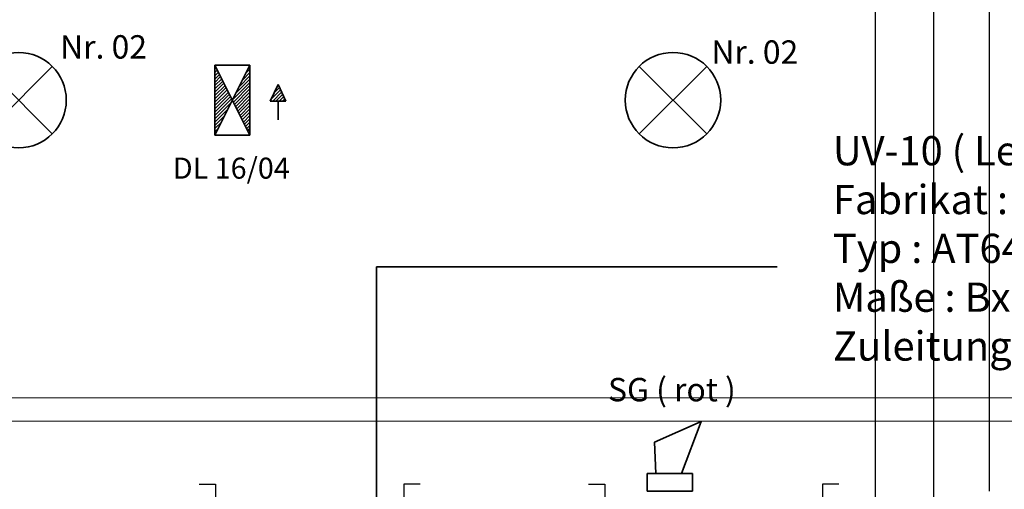
# Model space of a CAD drawing. Extents: x -460153 to -332173, y 422086 to 440608.
# Drawn here: x -459512 to -459480, y 422377 to 422392 of the extents above; entities that cross this region are included whole.
import ezdxf
from ezdxf.lldxf.tags import DXFTag

# ---------------------------------------------------------------- set-up
doc = ezdxf.new("R2010")
doc.units = 0
doc.header["$LTSCALE"] = 50
doc.linetypes.add('XREF-ARC_100_EG_V7_AF$0$AUSGEZOGEN', pattern=[0])
doc.layers.get('0').update_dxf_attribs({"lineweight": 35})
for name, color, linetype, lineweight, true_color in [('2D-NovaObj-44_EL_BE_ZA ( VM_Licht )', 7, 'Continuous', 35, 0x0087ff), ('2D-NovaObj-45_IT_GF_ZA ( VM_BMA )', 1, 'Continuous', 35, 0xff0000), ('44_EL_BE_ZA ( VM_Licht )', 7, 'Continuous', 35, 0x0087ff), ('44_EL_ES_BM ( VM_Sibe Beschriftung )', 3, 'Continuous', 35, 0x00ff00), ('44_EL_ES_ZA ( VM_Sibe )', 3, 'Continuous', 35, 0x00ff00), ('44_EL_NI_TB ( VM_Schalter + Stkd. )', 7, 'Continuous', 35, 0x0087ff), ('44_EL_NS_TB ( VM_Verteiler )', 1, 'Continuous', 35, 0xff0000), ('45_IT_GF_TB ( VM_BMA_Beschriftung )', 1, 'Continuous', 35, 0xff0000), ('45_IT_GF_ZA ( VM_BMA )', 1, 'Continuous', 35, 0xff0000), ('XREF-ARC_100_EG_V7_AF$0$Raum', 7, 'XREF-ARC_100_EG_V7_AF$0$PUNKT2_S9', 25, 0x990000)]:
    doc.layers.add(name, color=color, linetype=linetype, lineweight=lineweight, true_color=true_color)
for name, color, linetype, lineweight in [('XREF-ARC_100_EG_V7_AF$0$Abbruch Bauteilöffnungen', 7, 'XREF-ARC_100_EG_V7_AF$0$VERDECKT2_S2', 25), ('XREF-ARC_100_EG_V7_AF$0$Deckenspiegel', 7, 'XREF-ARC_100_EG_V7_AF$0$AUSGEZOGEN', 13), ('XREF-ARC_100_EG_V7_AF$0$STANDARD', 7, 'XREF-ARC_100_EG_V7_AF$0$AUSGEZOGEN', 25)]:
    doc.layers.add(name, color=color, linetype=linetype, lineweight=lineweight)
doc.layers.get('XREF-ARC_100_EG_V7_AF$0$Abbruch Bauteilöffnungen').off()
doc.styles.get("Standard").update_dxf_attribs({"font": 'arial.ttf'})
tags = doc.linetypes.add('XREF-ARC_100_EG_V7_AF$0$PUNKT2_S9', pattern=[0.05, 0, -0.05]).pattern_tags.tags
tags[6:7] = [DXFTag(74, 4), DXFTag(75, 0), DXFTag(340, '0'), DXFTag(46, 1.0), DXFTag(50, 0.0), DXFTag(44, 0.0), DXFTag(45, 0.0)]
tags[4:5] = [DXFTag(74, 4), DXFTag(75, 0), DXFTag(340, '0'), DXFTag(46, 1.0), DXFTag(50, 0.0), DXFTag(44, 0.0), DXFTag(45, 0.0)]
tags = doc.linetypes.add('XREF-ARC_100_EG_V7_AF$0$VERDECKT2_S2', pattern=[0.135, 0.1, -0.035]).pattern_tags.tags
tags[6:7] = [DXFTag(74, 4), DXFTag(75, 0), DXFTag(340, '0'), DXFTag(46, 1.0), DXFTag(50, 0.0), DXFTag(44, 0.0), DXFTag(45, 0.0)]
tags[4:5] = [DXFTag(74, 4), DXFTag(75, 0), DXFTag(340, '0'), DXFTag(46, 1.0), DXFTag(50, 0.0), DXFTag(44, 0.0), DXFTag(45, 0.0)]

# ---------------------------------------------------------------- blocks, each defined once
blk = doc.blocks.new('DL-Wandleuchte recht-A067F2W8WD', base_point=(165, 348.6))
at = {"ltscale": 0.35}
for p, q in [((15, 168.6), (15, 318.6)), ((15, 318.6), (315, 318.6)), ((315, 168.6), (15, 318.6)), ((15, 168.6), (315, 318.6)), ((29.1, 318.6), (43.3, 304.4)), ((43.3, 318.6), (71.6, 290.3)), ((57.4, 318.6), (99.9, 276.1)), ((71.6, 318.6), (128.1, 262)), ((85.7, 318.6), (156.4, 247.8)), ((99.9, 318.6), (171.6, 246.8)), ((114, 318.6), (181, 251.6)), ((128.1, 318.6), (190.4, 256.3)), ((142.3, 318.6), (199.9, 261)), ((156.4, 318.6), (209.3, 265.7)), ((170.6, 318.6), (218.7, 270.4)), ((184.7, 318.6), (228.1, 275.1)), ((198.8, 318.6), (237.6, 279.8)), ((213, 318.6), (247, 284.6)), ((227.1, 318.6), (256.4, 289.3)), ((241.3, 318.6), (265.8, 294)), ((255.4, 318.6), (275.3, 298.7)), ((269.6, 318.6), (284.7, 303.4)), ((283.7, 318.6), (294.1, 308.1)), ((297.8, 318.6), (303.6, 312.8)), ((312, 318.6), (313, 317.6)), ((315, 318.6), (315, 168.6)), ((99.9, 211), (142.3, 168.6)), ((109.3, 215.7), (156.4, 168.6)), ((118.7, 220.4), (170.6, 168.6)), ((128.1, 225.1), (184.7, 168.6)), ((137.6, 229.8), (198.8, 168.6)), ((147, 234.6), (213, 168.6)), ((156.4, 239.3), (227.1, 168.6)), ((167.5, 242.3), (241.3, 168.6)), ((195.8, 228.1), (255.4, 168.6)), ((224.1, 214), (269.6, 168.6)), ((315, 168.6), (15, 168.6)), ((24.4, 173.3), (29.1, 168.6)), ((33.9, 178), (43.3, 168.6)), ((43.3, 182.7), (57.4, 168.6)), ((52.7, 187.4), (71.6, 168.6)), ((62.1, 192.1), (85.7, 168.6)), ((71.6, 196.8), (99.9, 168.6)), ((81, 201.6), (114, 168.6)), ((90.4, 206.3), (128.1, 168.6)), ((252.4, 199.9), (283.7, 168.6)), ((280.7, 185.7), (297.8, 168.6)), ((309, 171.6), (312, 168.6)), ((81.6, 48.5), (161.4, 48.5)), ((161.4, 15.2), (161.4, 81.8)), ((231.6, 48.5), (161.4, 81.8)), ((161.4, 71.7), (199.8, 33.4)), ((161.4, 57.6), (190.2, 28.8)), ((231.6, 48.5), (161.4, 15.2)), ((161.4, 43.5), (180.6, 24.3)), ((169.3, 78.1), (209.4, 37.9)), ((196.2, 65.3), (219, 42.5)), ((223.1, 52.5), (228.6, 47)), ((161.4, 29.3), (171, 19.7))]:
    blk.add_line(p, q, dxfattribs=at)
blk = doc.blocks.new('Deckenleuchte_A0CN09WY2Q', base_point=(-471463.2, 428213.4))
at = {"layer": '2D-NovaObj-44_EL_BE_ZA ( VM_Licht )', "linetype": 'Continuous', "ltscale": 0.35}
for p, q in [((-471403.5, 428561.6), (-471115, 428273.1)), ((-471403.5, 428273.1), (-471115, 428561.6))]:
    blk.add_line(p, q, dxfattribs=at)
blk.add_ellipse((-471259.2, 428417.4), major_axis=(204, 0), ratio=1, dxfattribs=at)
blk = doc.blocks.new('Deckenleuchte_A0CN09WZ2Q', base_point=(-474260.2, 428213.4))
at = {"layer": '2D-NovaObj-44_EL_BE_ZA ( VM_Licht )', "linetype": 'Continuous', "ltscale": 0.35}
for p, q in [((-474200.4, 428561.6), (-473911.9, 428273.1)), ((-474200.4, 428273.1), (-473911.9, 428561.6))]:
    blk.add_line(p, q, dxfattribs=at)
blk.add_ellipse((-474056.2, 428417.4), major_axis=(204, 0), ratio=1, dxfattribs=at)
blk = doc.blocks.new('Lautsprecher_A0CN0A6O2Q', base_point=(-471369.6, 426744.9))
at = {"layer": '2D-NovaObj-45_IT_GF_ZA ( VM_BMA )', "linetype": 'Continuous', "ltscale": 0.35}
for p, q in [((-471138.1, 427043.6), (-471337.9, 426955.3)), ((-471222.2, 426820.7), (-471138.1, 427043.6)), ((-471337.9, 426955.3), (-471332.3, 426820.7)), ((-471369.6, 426744.9), (-471369.6, 426820.7)), ((-471369.6, 426820.7), (-471176.2, 426820.7)), ((-471176.2, 426820.7), (-471176.2, 426744.9)), ((-471176.2, 426744.9), (-471369.6, 426744.9))]:
    blk.add_line(p, q, dxfattribs=at)
blk = doc.blocks.new('XREF-ARC_100_EG_V7_AF$0$TU-BEST__27_$F1', base_point=(-0.03, -0.1822))
at = {"layer": 'XREF-ARC_100_EG_V7_AF$0$STANDARD', "color": 8, "linetype": 'XREF-ARC_100_EG_V7_AF$0$AUSGEZOGEN', "lineweight": 25, "true_color": 0x808080}
for p, q in [((0.04, 0.1178), (-0.03, 0.1178)), ((0.04, -0.1822), (0.04, 0.1178)), ((-0.03, -0.1822), (0.04, -0.1822))]:
    blk.add_line(p, q, dxfattribs=at)
blk = doc.blocks.new('XREF-ARC_100_EG_V7_AF$0$TU-BEST__27_$F2', base_point=(-0.03, -0.1822))
at = {"layer": 'XREF-ARC_100_EG_V7_AF$0$STANDARD', "color": 8, "linetype": 'XREF-ARC_100_EG_V7_AF$0$AUSGEZOGEN', "lineweight": 25, "true_color": 0x808080}
for p, q in [((0.845, -0.1822), (0.845, 0.1178)), ((0.845, 0.1178), (0.915, 0.1178)), ((0.915, -0.1822), (0.845, -0.1822))]:
    blk.add_line(p, q, dxfattribs=at)
blk = doc.blocks.new('XREF-ARC_100_EG_V7_AF$0$TU-BEST__28_$F1', base_point=(-0.03, -0.1822))
at = {"layer": 'XREF-ARC_100_EG_V7_AF$0$STANDARD', "color": 8, "linetype": 'XREF-ARC_100_EG_V7_AF$0$AUSGEZOGEN', "lineweight": 25, "true_color": 0x808080}
for p, q in [((0.04, 0.1178), (-0.03, 0.1178)), ((0.04, -0.1822), (0.04, 0.1178)), ((-0.03, -0.1822), (0.04, -0.1822))]:
    blk.add_line(p, q, dxfattribs=at)
blk = doc.blocks.new('XREF-ARC_100_EG_V7_AF$0$TU-BEST__28_$F2', base_point=(-0.03, -0.1822))
at = {"layer": 'XREF-ARC_100_EG_V7_AF$0$STANDARD', "color": 8, "linetype": 'XREF-ARC_100_EG_V7_AF$0$AUSGEZOGEN', "lineweight": 25, "true_color": 0x808080}
for p, q in [((0.97, -0.1822), (0.97, 0.1178)), ((0.97, 0.1178), (1.04, 0.1178)), ((1.04, -0.1822), (0.97, -0.1822))]:
    blk.add_line(p, q, dxfattribs=at)
blk = doc.blocks.new('XREF-ARC_100_EG_V7_AF')
at = {"layer": 'XREF-ARC_100_EG_V7_AF$0$Deckenspiegel', "color": 8, "linetype": 'XREF-ARC_100_EG_V7_AF$0$AUSGEZOGEN', "lineweight": 13, "true_color": 0x808080}
blk.add_line((-469379.8, 427144.9), (-478047.8, 427144.9), dxfattribs=at)
at = {"layer": 'XREF-ARC_100_EG_V7_AF$0$Deckenspiegel', "color": 8, "linetype": 'XREF-ARC_100_EG_V7_AF$0$AUSGEZOGEN', "lineweight": 18, "true_color": 0x808080}
blk.add_line((-469479.8, 427044.9), (-478147.8, 427044.9), dxfattribs=at)
at = {"layer": 'XREF-ARC_100_EG_V7_AF$0$Raum', "color": 8, "true_color": 0x808080}
blk.add_line((-469906.5, 426744.9), (-469906.5, 430254.9), dxfattribs=at)
at = {"layer": 'XREF-ARC_100_EG_V7_AF$0$STANDARD', "color": 8, "linetype": 'XREF-ARC_100_EG_V7_AF$0$AUSGEZOGEN', "lineweight": 25, "true_color": 0x808080}
for p, q in [((-470394.8, 430869.9), (-470394.8, 420629.9)), ((-470394.8, 430869.9), (-470394.8, 420629.9)), ((-470144.8, 420629.9), (-470144.8, 430869.9)), ((-470144.8, 420629.9), (-470144.8, 430869.9))]:
    blk.add_line(p, q, dxfattribs=at)
at = {"layer": 'XREF-ARC_100_EG_V7_AF$0$Abbruch Bauteilöffnungen', "color": 8, "true_color": 0x808080, "xscale": 1000, "yscale": 1000.000000000016, "zscale": 1000, "rotation": 180}
for name, p in [('XREF-ARC_100_EG_V7_AF$0$TU-BEST__27_$F2', (-472339.8, 426774.9)), ('XREF-ARC_100_EG_V7_AF$0$TU-BEST__27_$F1', (-472339.8, 426774.9)), ('XREF-ARC_100_EG_V7_AF$0$TU-BEST__28_$F2', (-470549.8, 426774.9)), ('XREF-ARC_100_EG_V7_AF$0$TU-BEST__28_$F1', (-470549.8, 426774.9))]:
    blk.add_blockref(name, p, dxfattribs=at)

msp = doc.modelspace()

# ---------------------------------------------------------------- linework, layer by layer
at = {"layer": '44_EL_NS_TB ( VM_Verteiler )', "ltscale": 0.35}
for p in [(-459500.472, 422375.279), (-459487.618, 422383.985)]:
    msp.add_line(p, (-459500.472, 422383.985), dxfattribs=at)

# ---------------------------------------------------------------- block references
at = {"color": 8, "lineweight": 25, "ltscale": 0.25, "true_color": 0x808080, "xscale": 0.007507200000000002, "yscale": 0.007507200000000002, "zscale": 0.007507200000000002}
msp.add_blockref('XREF-ARC_100_EG_V7_AF', (-455953.123, 419173.119), dxfattribs=at)
at = {"layer": '44_EL_BE_ZA ( VM_Licht )', "ltscale": 0.35, "xscale": 0.007507200000000002, "yscale": 0.007507200000000002, "zscale": 0.007507200000000002}
for name, p in [('Deckenleuchte_A0CN09WZ2Q', (-459513.488, 422387.802)), ('Deckenleuchte_A0CN09WY2Q', (-459492.491, 422387.802))]:
    msp.add_blockref(name, p, dxfattribs=at)
at = {"layer": '44_EL_ES_ZA ( VM_Sibe )', "ltscale": 0.35, "xscale": 0.007507200000000002, "yscale": 0.007507200000000002, "zscale": 0.007507200000000002, "rotation": 90}
msp.add_blockref('DL-Wandleuchte recht-A067F2W8WD', (-459505.882, 422389.332), dxfattribs=at)
at = {"layer": '45_IT_GF_ZA ( VM_BMA )', "ltscale": 0.35, "xscale": 0.007507200000000002, "yscale": 0.007507200000000002, "zscale": 0.007507200000000002}
msp.add_blockref('Lautsprecher_A0CN0A6O2Q', (-459491.789, 422376.778), dxfattribs=at)

# ---------------------------------------------------------------- texts
at = {"layer": '44_EL_ES_BM ( VM_Sibe Beschriftung )', "ltscale": 0.35, "insert": (-459505.13, 422387.488), "char_height": 0.67565, "attachment_point": 2, "line_spacing_factor": 1.002}
msp.add_mtext('{\\fArial;DL 16/04}', dxfattribs=at)
at = {"layer": '44_EL_NI_TB ( VM_Schalter + Stkd. )', "ltscale": 0.35, "char_height": 0.75072, "attachment_point": 1, "line_spacing_factor": 1.002}
for insert in [(-459510.624, 422391.418), (-459489.729, 422391.252)]:
    msp.add_mtext('{\\fArial;Nr. 02}', dxfattribs=dict(at, insert=insert))
at = {"layer": '44_EL_NS_TB ( VM_Verteiler )', "ltscale": 0.35, "insert": (-459485.829, 422388.179), "char_height": 0.9384, "attachment_point": 1, "line_spacing_factor": 1.002}
msp.add_mtext('{\\fArial;UV-10 ( Lehrer )\\PFabrikat : Striebel  + John\\PTyp : AT64K - IP43 - SK II\\PMaße : BxHxT : 1074 x 974 x 140mm\\PZuleitung :  N2XCH 4 x 16/16mm²}', dxfattribs=at)
at = {"layer": '45_IT_GF_TB ( VM_BMA_Beschriftung )', "ltscale": 0.35, "insert": (-459490.995, 422380.415), "char_height": 0.75072, "attachment_point": 2, "line_spacing_factor": 1.002}
msp.add_mtext('{\\fArial;SG ( rot )}', dxfattribs=at)

doc.saveas('drawing.dxf')
